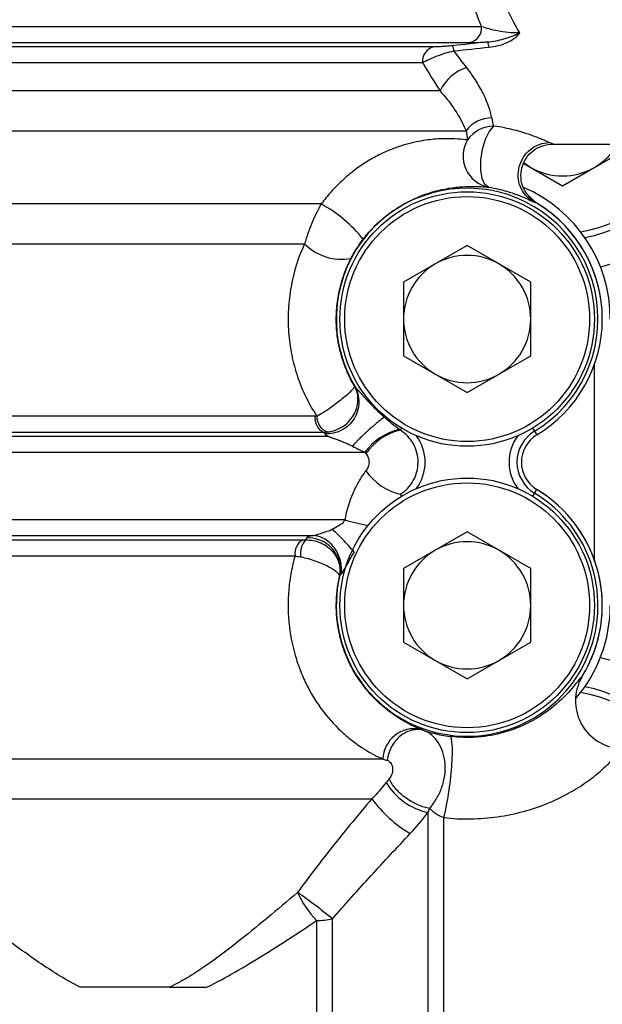
# Model space of a CAD drawing. Units: inches. Extents: x -11.3 to 40.2, y -8.3 to 19.3.
# Drawn here: x 9.1 to 10.5, y 4.5 to 7 of the extents above; entities that cross this region are included whole.
import ezdxf

# ---------------------------------------------------------------- set-up
doc = ezdxf.new("R2010")
doc.units = ezdxf.units.IN
doc.header["$MEASUREMENT"] = 0

msp = doc.modelspace()

# ---------------------------------------------------------------- linework, layer by layer
at = {"color": 7, "linetype": 'Continuous', "lineweight": 25}
for p, q in [((10.2267, 6.9445), (8.6676, 6.9445)), ((8.6903, 6.9054), (10.1987, 6.9054)), ((10.1077, 6.8946), (8.8161, 6.8946)), ((8.8312, 6.8555), (10.0803, 6.8555)), ((10.1238, 6.7856), (8.8857, 6.7856)), ((8.9451, 6.6871), (10.1882, 6.6871)), ((10.4038, 6.6541), (10.5452, 6.6541)), ((10.4271, 6.551), (10.5846, 6.6419)), ((10.3314, 6.6062), (10.4271, 6.551)), ((10.3317, 6.6075), (10.3483, 6.5964)), ((9.8299, 6.5057), (9.0252, 6.5057)), ((9.0224, 6.4073), (9.7887, 6.4073)), ((10.1909, 6.4029), (10.0334, 6.3119)), ((10.3483, 6.3119), (10.1909, 6.4029)), ((10.0334, 6.3119), (10.0334, 6.1301)), ((10.3483, 6.1301), (10.3483, 6.3119)), ((10.0334, 6.1301), (10.1909, 6.0392)), ((10.1909, 6.0392), (10.3483, 6.1301)), ((10.5058, 5.6254), (10.5058, 6.108)), ((9.8144, 5.9803), (8.7181, 5.9803)), ((10.0286, 5.951), (10.0255, 5.9458)), ((10.3531, 5.951), (10.3577, 5.9434)), ((8.6882, 5.9412), (9.8352, 5.9412)), ((9.8471, 5.9303), (8.7022, 5.9303)), ((10.3577, 5.9434), (10.3632, 5.9342)), ((10.3632, 5.9342), (10.3632, 5.9342)), ((8.6759, 5.8913), (9.9379, 5.8913)), ((10.0255, 5.7876), (10.0286, 5.7823)), ((10.3577, 5.79), (10.3531, 5.7823)), ((10.3577, 5.79), (10.3632, 5.7992)), ((10.3632, 5.7992), (10.3632, 5.7992)), ((9.888, 5.724), (8.6759, 5.724)), ((8.7022, 5.6849), (9.808, 5.6849)), ((10.1909, 5.6942), (10.0334, 5.6033)), ((10.3483, 5.6033), (10.1909, 5.6942)), ((9.7835, 5.6741), (8.6882, 5.6741)), ((8.7181, 5.635), (9.765, 5.635)), ((9.8747, 5.583), (9.8749, 5.5835)), ((10.0334, 5.6033), (10.0334, 5.4214)), ((10.3483, 5.4214), (10.3483, 5.6033)), ((10.0334, 5.4214), (10.1909, 5.3305)), ((10.1909, 5.3305), (10.3483, 5.4214)), ((10.4763, 5.3378), (10.4723, 5.3335)), ((9.9827, 5.132), (9.0424, 5.132)), ((9.0085, 5.0336), (9.9548, 5.0336)), ((10.0939, 4.9998), (10.0939, 3.9875)), ((10.1332, 3.9769), (10.1332, 4.987)), ((9.8183, 4.7323), (9.8183, 4.1344)), ((9.8576, 4.1239), (9.8576, 4.7363)), ((9.4542, 4.5675), (9.2328, 4.5675))]:
    msp.add_line(p, q, dxfattribs=at)
at = {"color": 7, "linetype": 'Continuous', "lineweight": 25, "flags": 128}
for points in [[(10.2442, 6.5472), (10.2349, 6.5537), (10.2282, 6.5685), (10.2249, 6.5898), (10.2252, 6.6151), (10.2292, 6.6416), (10.2364, 6.6662), (10.246, 6.686), (10.2568, 6.6987)], [(9.8766, 5.6059), (9.8767, 5.6015), (9.8749, 5.5835)]]:
    msp.add_lwpolyline(points, dxfattribs=at)
at = {"color": 7, "linetype": 'Continuous', "lineweight": 25}
for centre, radius in [((10.1909, 6.221), 0.315), ((10.1909, 6.221), 0.3031), ((10.1909, 5.5124), 0.315), ((10.1909, 5.5124), 0.3031)]:
    msp.add_circle(centre, radius, dxfattribs=at)
for centre, radius, start, end in [((10.4271, 6.7328), 0.315, 280.0744, 60), ((10.4271, 6.7328), 0.2992, 278.5907, 58.2431), ((10.1894, 6.9417), 0.0374, 284.3291, 4.3153), ((10.1277, 6.882), 0.0307, 5.1222, 29.7996), ((10.2132, 6.891), 0.0321, 4.99, 29.5462), ((10.1175, 6.8586), 0.0373, 105.2847, 184.7477), ((10.2231, 6.7385), 0.1099, 107.6238, 154.6637), ((10.2543, 6.6353), 0.084, 91.4837, 141.8833), ((10.2587, 6.6163), 0.0824, 91.2712, 144.404), ((10.4271, 6.7328), 0.1575, 300, 342.8856), ((10.2595, 6.6244), 0.0787, 149.5312, 258.7578), ((10.4271, 6.7328), 0.1575, 240, 300), ((10.1909, 6.221), 0.3239, 301.0024, 211.4166), ((10.1909, 6.221), 0.3543, 0, 66.8558), ((10.1909, 6.221), 0.3346, 301.0024, 59.0023), ((9.6668, 6.2074), 0.34, 38.373, 61.3419), ((10.1909, 6.221), 0.3346, 0, 58.3896), ((10.4271, 6.7328), 0.3937, 283.7586, 314.427), ((9.8803, 6.497), 0.1282, 224.4208, 280.3223), ((10.1909, 6.221), 0.1575, 60, 120), ((10.1909, 6.221), 0.1575, 120, 180), ((10.1909, 6.221), 0.1575, 0, 60), ((10.1909, 6.221), 0.1575, 180, 240), ((10.1909, 6.221), 0.1575, 300, 0), ((10.1909, 6.221), 0.3346, 301.0024, 0), ((10.1909, 6.221), 0.1575, 240, 300), ((9.8517, 5.975), 0.0376, 171.9573, 244.1256), ((9.8584, 5.9786), 0.0394, 177.1345, 250.3456), ((10.0553, 5.8071), 0.1445, 103.0919, 144.3705), ((10.0561, 5.8097), 0.1395, 102.67, 145.9408), ((9.9779, 5.8667), 0.1092, 323.1345, 36.8655), ((10.4038, 5.8667), 0.1092, 143.1345, 216.8655), ((10.4038, 5.8667), 0.0895, 121.0024, 238.9976), ((10.4038, 5.8667), 0.0787, 121.0024, 180), ((10.4038, 5.8667), 0.0787, 121.0024, 238.9976), ((10.4038, 5.8667), 0.0787, 180, 238.9976), ((10.0561, 5.9237), 0.1395, 214.0592, 257.33), ((10.1909, 5.5124), 0.3239, 167.3039, 58.9976), ((10.1909, 5.5124), 0.3346, 0, 58.9976), ((10.1909, 5.5124), 0.3346, 328.5486, 58.9976), ((10.0324, 6.2033), 0.5005, 253.2415, 260.0469), ((9.7979, 5.6003), 0.0789, 4.1249, 93.4935), ((9.803, 5.6409), 0.0385, 120.4866, 188.7787), ((9.8249, 5.642), 0.0466, 136.4336, 192.1284), ((10.1909, 5.5124), 0.1575, 60, 120), ((10.1909, 5.5124), 0.1575, 120, 180), ((10.1909, 5.5124), 0.1575, 0, 60), ((10.1909, 5.5124), 0.1575, 180, 240), ((10.1909, 5.5124), 0.1575, 300, 0), ((10.1909, 5.5124), 0.3543, 319.1994, 0), ((10.1909, 5.5124), 0.3346, 329.1348, 0), ((10.1909, 5.5124), 0.1575, 240, 300), ((10.4271, 5.0005), 0.3937, 45.573, 76.2414), ((10.5771, 5.2761), 0.1181, 148.5594, 258.303), ((10.4271, 5.0005), 0.2992, 301.7569, 81.4093), ((10.4271, 5.0005), 0.315, 300, 79.9256), ((10.0603, 5.1295), 0.0777, 78.7517, 178.1299), ((10.1276, 5.1555), 0.1594, 210.827, 257.7891), ((10.2169, 5.2277), 0.3261, 216.5243, 239.2217), ((10.0038, 4.9094), 0.2565, 204.8387, 223.6616), ((9.0776, 3.7925), 1.2245, 50.427, 55.504), ((9.8192, 4.9184), 0.186, 269.7187, 281.9293)]:
    msp.add_arc(centre, radius, start, end, dxfattribs=at)
for points, knots in [([(10.1685, 7.1117), (10.1765, 7.0821), (10.1856, 7.0534), (10.2052, 6.9976), (10.2158, 6.9705), (10.2267, 6.9445)], [0, 0, 0, 0, 0.5, 0.5, 1, 1, 1, 1]), ([(10.3211, 6.929), (10.3074, 6.9534), (10.294, 6.9789), (10.2682, 7.0327), (10.2558, 7.0609), (10.2446, 7.0902)], [0, 0, 0, 0, 0.5, 0.5, 1, 1, 1, 1]), ([(10.3211, 6.929), (10.3112, 6.9289), (10.3015, 6.9294), (10.2834, 6.9312), (10.275, 6.9325), (10.2592, 6.9354), (10.2519, 6.937), (10.2385, 6.9406), (10.2324, 6.9425), (10.2267, 6.9445)], [0, 0, 0, 0, 0.25, 0.25, 0.5, 0.5, 0.75, 0.75, 1, 1, 1, 1]), ([(10.2411, 6.9068), (10.248, 6.9074), (10.2549, 6.9083), (10.2686, 6.9109), (10.2754, 6.9126), (10.2889, 6.9164), (10.2955, 6.9187), (10.3086, 6.9236), (10.315, 6.9263), (10.3211, 6.929)], [0, 0, 0, 0, 0.25, 0.25, 0.5, 0.5, 0.75, 0.75, 1, 1, 1, 1]), ([(10.2452, 6.8938), (10.2528, 6.8945), (10.2602, 6.8958), (10.2746, 6.8994), (10.2817, 6.9017), (10.295, 6.9074), (10.3012, 6.9108), (10.3096, 6.917), (10.3123, 6.9191), (10.317, 6.9238), (10.3192, 6.9264), (10.3211, 6.929)], [0, 0, 0, 0, 0.25, 0.25, 0.5, 0.5, 0.75, 0.75, 0.875, 0.875, 1, 1, 1, 1]), ([(10.1544, 6.8973), (10.1497, 6.8968), (10.1451, 6.8964), (10.1362, 6.8957), (10.132, 6.8954), (10.1241, 6.895), (10.1204, 6.8948), (10.1136, 6.8946), (10.1105, 6.8946), (10.1077, 6.8946)], [0, 0, 0, 0, 0.25, 0.25, 0.5, 0.5, 0.75, 0.75, 1, 1, 1, 1]), ([(10.0803, 6.8555), (10.0848, 6.8581), (10.09, 6.8607), (10.1014, 6.866), (10.1079, 6.8687), (10.1214, 6.8739), (10.1285, 6.8764), (10.1434, 6.881), (10.1508, 6.8831), (10.1583, 6.8848)], [0, 0, 0, 0, 0.25, 0.25, 0.5, 0.5, 0.75, 0.75, 1, 1, 1, 1]), ([(10.2521, 6.7193), (10.2487, 6.7356), (10.2425, 6.7545), (10.2273, 6.7862), (10.2212, 6.7973), (10.2071, 6.8199), (10.199, 6.8315), (10.1899, 6.8433)], [0, 0, 0, 0, 0.5, 0.5, 0.75, 0.75, 1, 1, 1, 1]), ([(10.1238, 6.7856), (10.1325, 6.7759), (10.1402, 6.7665), (10.154, 6.7483), (10.16, 6.7395), (10.1758, 6.7144), (10.1831, 6.6997), (10.1882, 6.6871)], [0, 0, 0, 0, 0.25, 0.25, 0.5, 0.5, 1, 1, 1, 1]), ([(10.3943, 6.6578), (10.3921, 6.6588), (10.3894, 6.6599), (10.3834, 6.6626), (10.3799, 6.6641), (10.3722, 6.6673), (10.3679, 6.669), (10.3583, 6.6727), (10.353, 6.6747), (10.3358, 6.6807), (10.3226, 6.6848), (10.2998, 6.6906), (10.2917, 6.6925), (10.2748, 6.6959), (10.266, 6.6974), (10.2568, 6.6987)], [0, 0, 0, 0, 0.125, 0.125, 0.25, 0.25, 0.375, 0.375, 0.5, 0.5, 0.75, 0.75, 0.875, 0.875, 1, 1, 1, 1]), ([(10.1917, 6.6643), (10.1777, 6.6659), (10.1598, 6.6676), (10.1256, 6.6671), (10.1129, 6.6665), (10.0917, 6.664), (10.0842, 6.663), (10.0687, 6.6602), (10.0606, 6.6585), (10.0438, 6.6544), (10.0351, 6.6519), (10.0169, 6.6461), (10.0075, 6.6426), (9.9883, 6.6347), (9.9786, 6.6302), (9.9588, 6.62), (9.9486, 6.6142), (9.9285, 6.6013), (9.9185, 6.5943), (9.899, 6.5793), (9.8896, 6.5712), (9.8711, 6.5539), (9.8622, 6.5447), (9.8453, 6.5258), (9.8374, 6.5159), (9.8299, 6.5057)], [0, 0, 0, 0, 0.25, 0.25, 0.375, 0.375, 0.4375, 0.4375, 0.5, 0.5, 0.5625, 0.5625, 0.625, 0.625, 0.6875, 0.6875, 0.75, 0.75, 0.8125, 0.8125, 0.875, 0.875, 0.9375, 0.9375, 1, 1, 1, 1]), ([(10.3555, 6.511), (10.3482, 6.5151), (10.3417, 6.5205), (10.3307, 6.5332), (10.3262, 6.5404), (10.3199, 6.5561), (10.318, 6.5644), (10.317, 6.5814), (10.3178, 6.5901), (10.3244, 6.6149), (10.3342, 6.63), (10.3608, 6.6513), (10.3775, 6.6574), (10.3943, 6.6578)], [0, 0, 0, 0, 0.125, 0.125, 0.25, 0.25, 0.375, 0.375, 0.5, 0.5, 0.75, 0.75, 1, 1, 1, 1]), ([(10.3632, 6.5079), (10.3625, 6.5083), (10.3572, 6.5123), (10.3452, 6.5237), (10.3286, 6.5424), (10.323, 6.5696), (10.3251, 6.5954), (10.3358, 6.6193), (10.3535, 6.6388), (10.3773, 6.6514), (10.395, 6.6532), (10.4038, 6.6541)], [0, 0, 0, 0, 0.011559, 0.097531, 0.242542, 0.366813, 0.492157, 0.616877, 0.741812, 0.871509, 1, 1, 1, 1]), ([(10.4038, 6.6541), (10.4038, 6.6541), (10.4069, 6.6529), (10.4006, 6.6553), (10.3943, 6.6578)], [0, 0, 0, 0, 0.001869, 1, 1, 1, 1]), ([(9.9334, 6.4185), (9.9408, 6.4281), (9.9488, 6.4373), (9.9656, 6.4549), (9.9747, 6.4633), (9.9929, 6.4785), (10.0022, 6.4854), (10.0209, 6.4979), (10.0304, 6.5036), (10.0486, 6.5134), (10.0574, 6.5176), (10.0747, 6.5251), (10.0831, 6.5282), (10.1073, 6.5364), (10.1219, 6.5401), (10.1487, 6.5453), (10.1609, 6.5469), (10.1828, 6.5488), (10.1926, 6.5492), (10.2191, 6.5494), (10.2331, 6.5483), (10.2442, 6.5472)], [0, 0, 0, 0, 0.0625, 0.0625, 0.125, 0.125, 0.1875, 0.1875, 0.25, 0.25, 0.3125, 0.3125, 0.375, 0.375, 0.5, 0.5, 0.625, 0.625, 0.75, 0.75, 1, 1, 1, 1]), ([(10.2442, 6.5472), (10.2528, 6.5458), (10.2609, 6.5443), (10.2757, 6.5409), (10.2827, 6.539), (10.3016, 6.5335), (10.3119, 6.5298), (10.3294, 6.5229), (10.3364, 6.5198), (10.3477, 6.5147), (10.3522, 6.5125), (10.3555, 6.511)], [0, 0, 0, 0, 0.125, 0.125, 0.25, 0.25, 0.5, 0.5, 0.75, 0.75, 1, 1, 1, 1]), ([(10.3632, 6.5079), (10.3632, 6.5079), (10.3632, 6.5079), (10.3632, 6.5079), (10.3626, 6.508), (10.3618, 6.5083), (10.3606, 6.5088), (10.3605, 6.5088), (10.3599, 6.509), (10.3592, 6.5093), (10.3576, 6.51), (10.3566, 6.5105), (10.3555, 6.511)], [0.5028537, 0.5028537, 0.5028537, 0.5028537, 0.5028642, 0.5038247, 0.5038247, 0.7500639, 0.7500639, 0.7514321, 0.7514321, 0.8757134, 0.8757134, 1, 1, 1, 1]), ([(9.8299, 6.5057), (9.8211, 6.4905), (9.8132, 6.4747), (9.7995, 6.4417), (9.7935, 6.4244), (9.7887, 6.4073)], [0, 0, 0, 0, 0.5, 0.5, 1, 1, 1, 1]), ([(9.9032, 6.3709), (9.9073, 6.3789), (9.9119, 6.387), (9.922, 6.4029), (9.9276, 6.4109), (9.9334, 6.4185)], [0, 0, 0, 0, 0.5, 0.5, 1, 1, 1, 1]), ([(9.7887, 6.4073), (9.7732, 6.374), (9.7619, 6.3387), (9.7517, 6.2827), (9.7495, 6.2639), (9.7475, 6.2261), (9.7476, 6.2072), (9.7504, 6.1693), (9.753, 6.1504), (9.7605, 6.1137), (9.7653, 6.0956), (9.7773, 6.0603), (9.7844, 6.0432), (9.8004, 6.0107), (9.8093, 5.9953), (9.819, 5.9806)], [0, 0, 0, 0, 0.25, 0.25, 0.375, 0.375, 0.5, 0.5, 0.625, 0.625, 0.75, 0.75, 0.875, 0.875, 1, 1, 1, 1]), ([(9.9119, 6.0553), (9.9054, 6.0665), (9.8994, 6.0783), (9.8886, 6.103), (9.884, 6.1159), (9.8763, 6.1422), (9.8732, 6.1556), (9.8688, 6.1833), (9.8675, 6.1975), (9.8667, 6.2256), (9.8672, 6.2396), (9.87, 6.2674), (9.8723, 6.2814), (9.8817, 6.3221), (9.8911, 6.3474), (9.9032, 6.3709)], [0, 0, 0, 0, 0.125, 0.125, 0.25, 0.25, 0.375, 0.375, 0.5, 0.5, 0.625, 0.625, 0.75, 0.75, 1, 1, 1, 1]), ([(9.819, 5.9806), (9.8244, 5.9834), (9.8301, 5.9868), (9.8419, 5.9944), (9.8479, 5.9986), (9.8598, 6.0071), (9.8656, 6.0115), (9.8765, 6.0199), (9.8816, 6.0239), (9.8906, 6.0313), (9.8947, 6.0347), (9.9015, 6.0407), (9.9043, 6.0433), (9.9087, 6.0479), (9.9103, 6.0499), (9.9121, 6.0531), (9.9123, 6.0544), (9.9119, 6.0553)], [0, 0, 0, 0, 0.125, 0.125, 0.25, 0.25, 0.375, 0.375, 0.5, 0.5, 0.625, 0.625, 0.75, 0.75, 0.875, 0.875, 1, 1, 1, 1]), ([(9.9119, 6.0553), (9.9191, 6.0431), (9.9229, 6.029), (9.9225, 6.0006), (9.9184, 5.9865), (9.9034, 5.9622), (9.8926, 5.9522), (9.8673, 5.9391), (9.8528, 5.936), (9.8386, 5.9369)], [0, 0, 0, 0, 0.25, 0.25, 0.5, 0.5, 0.75, 0.75, 1, 1, 1, 1]), ([(9.8451, 5.9415), (9.8518, 5.9422), (9.8587, 5.9437), (9.872, 5.9486), (9.8786, 5.952), (9.8905, 5.9602), (9.896, 5.9651), (9.9054, 5.9758), (9.9092, 5.9816), (9.9153, 5.9935), (9.9174, 5.9996), (9.9202, 6.0115), (9.9208, 6.0175), (9.9206, 6.029), (9.9198, 6.0346), (9.9168, 6.0454), (9.9147, 6.0505), (9.9119, 6.0553)], [0, 0, 0, 0, 0.125, 0.125, 0.25, 0.25, 0.375, 0.375, 0.5, 0.5, 0.625, 0.625, 0.75, 0.75, 0.875, 0.875, 1, 1, 1, 1]), ([(9.9119, 6.0553), (9.9123, 6.0548), (9.9124, 6.0548), (9.9128, 6.0544), (9.9129, 6.0543), (9.913, 6.0541), (9.913, 6.0541), (9.9131, 6.054), (9.9132, 6.0539), (9.9133, 6.0538), (9.9134, 6.0536), (9.9135, 6.0535), (9.9138, 6.0531), (9.914, 6.0528), (9.9144, 6.0523), (9.9144, 6.0522), (9.9145, 6.0521)], [0, 0, 0, 0, 0.1296504, 0.1296504, 0.1713963, 0.1713963, 0.1736477, 0.1736477, 0.1944756, 0.1944756, 0.198401, 0.2173966, 0.2173966, 0.2511459, 0.2511459, 0.2593008, 0.2593008, 0.2593008, 0.2593008]), ([(9.9145, 6.0521), (9.9145, 6.0521), (9.9145, 6.052), (9.9147, 6.0517), (9.9151, 6.0514), (9.9159, 6.0504), (9.9164, 6.0498), (9.9181, 6.048), (9.9195, 6.0465), (9.9208, 6.0451), (9.9208, 6.045), (9.9211, 6.0447), (9.9213, 6.0445), (9.9218, 6.0439), (9.922, 6.0437), (9.9226, 6.0431), (9.9228, 6.0428), (9.9231, 6.0425), (9.9231, 6.0425), (9.9233, 6.0422), (9.9236, 6.0419), (9.9243, 6.041), (9.9249, 6.0405), (9.9259, 6.0393), (9.9264, 6.0387), (9.928, 6.0369), (9.9291, 6.0357), (9.9306, 6.034), (9.931, 6.0336), (9.9314, 6.0331), (9.9314, 6.0331), (9.9319, 6.0325), (9.9323, 6.032), (9.933, 6.0313), (9.9332, 6.0311), (9.9338, 6.0304), (9.9342, 6.03), (9.9348, 6.0293), (9.9349, 6.0292), (9.9356, 6.0284), (9.9362, 6.0278), (9.9371, 6.0268), (9.9374, 6.0264), (9.9385, 6.0252), (9.9393, 6.0244), (9.9401, 6.0235), (9.9415, 6.0219), (9.9429, 6.0204), (9.9448, 6.0184), (9.9452, 6.018), (9.946, 6.0172), (9.9463, 6.0168), (9.9493, 6.0136), (9.9518, 6.011), (9.9549, 6.0078), (9.9555, 6.0073), (9.9588, 6.0038), (9.962, 6.0006), (9.9652, 5.9974), (9.9687, 5.9941), (9.9718, 5.991), (9.9752, 5.9879), (9.9754, 5.9877), (9.9773, 5.9859), (9.979, 5.9843), (9.9825, 5.9811), (9.9842, 5.9795), (9.986, 5.9779)], [0.2593008, 0.2593008, 0.2593008, 0.2593008, 0.2606502, 0.2606502, 0.2808917, 0.2808917, 0.3024825, 0.3024825, 0.3456643, 0.3456643, 0.3467237, 0.3467237, 0.3541397, 0.3541397, 0.3626152, 0.3626152, 0.3710906, 0.3710906, 0.3713749, 0.3713749, 0.379566, 0.379566, 0.3965169, 0.3965169, 0.4134678, 0.4134678, 0.4473695, 0.4473695, 0.4595744, 0.4595744, 0.4606319, 0.4606319, 0.4746562, 0.4746562, 0.4812713, 0.4812713, 0.4934147, 0.4934147, 0.4988906, 0.4988906, 0.515173, 0.515173, 0.527255, 0.527255, 0.5490748, 0.5512633, 0.5512633, 0.5949356, 0.5949356, 0.6075938, 0.6075938, 0.6168783, 0.6168783, 0.6962017, 0.6962017, 0.7126587, 0.7126587, 0.7974678, 0.8084391, 0.8084391, 0.8987339, 0.8987339, 0.9042196, 0.9042196, 0.9521098, 0.9521098, 1, 1, 1, 1]), ([(9.986, 5.9779), (9.9831, 5.9758), (9.98, 5.9735), (9.9735, 5.9685), (9.97, 5.9658), (9.9661, 5.9625), (9.9657, 5.9622), (9.9639, 5.9607), (9.9626, 5.9596), (9.9594, 5.957), (9.9576, 5.9554), (9.9522, 5.9507), (9.9485, 5.9475), (9.9431, 5.9426), (9.9413, 5.9409), (9.9377, 5.9376), (9.9359, 5.9359), (9.9307, 5.931), (9.9273, 5.9276), (9.9237, 5.924), (9.9233, 5.9236), (9.9225, 5.9228), (9.9221, 5.9224), (9.9209, 5.9212), (9.9201, 5.9204), (9.9178, 5.918), (9.9163, 5.9164), (9.9134, 5.9134), (9.912, 5.9119), (9.9094, 5.909), (9.9081, 5.9076), (9.9069, 5.9062)], [0, 0, 0, 0, 0.125, 0.125, 0.25, 0.25, 0.265625, 0.265625, 0.3125, 0.3125, 0.375, 0.375, 0.5, 0.5, 0.5625, 0.5625, 0.625, 0.625, 0.75, 0.75, 0.765625, 0.765625, 0.78125, 0.78125, 0.8125, 0.8125, 0.875, 0.875, 0.9375, 0.9375, 1, 1, 1, 1]), ([(9.847, 5.9303), (9.8469, 5.9304), (9.8468, 5.9305), (9.8464, 5.9307), (9.8461, 5.9309), (9.8456, 5.9312), (9.8455, 5.9313), (9.8452, 5.9314), (9.845, 5.9315), (9.8448, 5.9316), (9.8447, 5.9317), (9.8446, 5.9317), (9.8446, 5.9317), (9.8446, 5.9318), (9.8445, 5.9318), (9.8444, 5.9319), (9.8443, 5.9319), (9.8441, 5.932), (9.8441, 5.932), (9.844, 5.9321), (9.844, 5.9321), (9.8436, 5.9323), (9.8433, 5.9325), (9.8428, 5.9328), (9.8426, 5.9329), (9.8423, 5.9331), (9.8422, 5.9332), (9.842, 5.9333), (9.842, 5.9333), (9.842, 5.9334), (9.8419, 5.9334), (9.8416, 5.9336), (9.8414, 5.9338), (9.8411, 5.934), (9.841, 5.9341), (9.8409, 5.9342), (9.8408, 5.9343), (9.8407, 5.9344), (9.8406, 5.9345), (9.8406, 5.9345), (9.8404, 5.9347), (9.8403, 5.9349), (9.8396, 5.9357), (9.8391, 5.9363), (9.8386, 5.9369)], [0, 0, 0, 0, 0.0122049, 0.0122049, 0.0461066, 0.0461066, 0.0630575, 0.0630575, 0.0800084, 0.0800084, 0.0881995, 0.0881995, 0.0884838, 0.0884838, 0.0969592, 0.0969592, 0.1054347, 0.1054347, 0.1128507, 0.1128507, 0.1139101, 0.1139101, 0.1570919, 0.1570919, 0.1786827, 0.1786827, 0.1989242, 0.1989242, 0.2002736, 0.2002736, 0.2084285, 0.2084285, 0.2421778, 0.2421778, 0.2611734, 0.2650988, 0.2650988, 0.2859267, 0.2859267, 0.2881781, 0.2881781, 0.329924, 0.329924, 0.4595744, 0.4595744, 0.4595744, 0.4595744]), ([(9.9069, 5.9062), (9.9052, 5.907), (9.9034, 5.9078), (9.8999, 5.9094), (9.8982, 5.9102), (9.8962, 5.9111), (9.896, 5.9112), (9.8924, 5.9128), (9.889, 5.9143), (9.8851, 5.9159), (9.8814, 5.9174), (9.8776, 5.9189), (9.8735, 5.9204), (9.8729, 5.9207), (9.8689, 5.9221), (9.8656, 5.9233), (9.8618, 5.9247), (9.8614, 5.9248), (9.8605, 5.9251), (9.8599, 5.9253), (9.8575, 5.9262), (9.8556, 5.9268), (9.8538, 5.9275), (9.8529, 5.9278), (9.852, 5.9282), (9.8509, 5.9286), (9.8505, 5.9287), (9.8497, 5.9291), (9.8492, 5.9293), (9.8487, 5.9295), (9.8486, 5.9295), (9.8482, 5.9297), (9.848, 5.9298), (9.8477, 5.93), (9.8476, 5.93), (9.8473, 5.9302), (9.8471, 5.9302), (9.847, 5.9303), (9.847, 5.9303), (9.847, 5.9303)], [0.4595744, 0.4595744, 0.4595744, 0.4595744, 0.5074646, 0.5074646, 0.5553548, 0.5553548, 0.5608405, 0.5608405, 0.6511353, 0.6511353, 0.6621066, 0.7469157, 0.7469157, 0.7633727, 0.7633727, 0.8426961, 0.8426961, 0.8519806, 0.8519806, 0.8646388, 0.8646388, 0.9083111, 0.9083111, 0.9104996, 0.9323194, 0.9323194, 0.9444014, 0.9444014, 0.9606838, 0.9606838, 0.9661597, 0.9661597, 0.9783031, 0.9783031, 0.9849182, 0.9849182, 0.9989425, 0.9989425, 1, 1, 1, 1]), ([(10.0255, 5.7876), (10.0322, 5.7918), (10.0384, 5.7969), (10.0491, 5.8082), (10.0538, 5.8145), (10.0616, 5.8284), (10.0645, 5.8357), (10.0684, 5.8508), (10.0694, 5.8588), (10.0695, 5.8744), (10.0685, 5.8822), (10.0645, 5.8976), (10.0616, 5.9049), (10.0539, 5.9187), (10.0492, 5.9251), (10.0384, 5.9365), (10.0322, 5.9415), (10.0255, 5.9458)], [0, 0, 0, 0, 0.125, 0.125, 0.25, 0.25, 0.375, 0.375, 0.5, 0.5, 0.625, 0.625, 0.75, 0.75, 0.875, 0.875, 1, 1, 1, 1]), ([(9.9405, 5.8878), (9.9427, 5.885), (9.9446, 5.8818), (9.9473, 5.8746), (9.9481, 5.8706), (9.9481, 5.8627), (9.9473, 5.8587), (9.9446, 5.8515), (9.9427, 5.8484), (9.9405, 5.8456)], [0, 0, 0, 0, 0.25, 0.25, 0.5, 0.5, 0.75, 0.75, 1, 1, 1, 1]), ([(9.9405, 5.8456), (9.934, 5.8373), (9.9281, 5.8284), (9.9172, 5.8096), (9.9122, 5.7996), (9.899, 5.7687), (9.8924, 5.7469), (9.888, 5.724)], [0, 0, 0, 0, 0.25, 0.25, 0.5, 0.5, 1, 1, 1, 1]), ([(9.888, 5.724), (9.8864, 5.7211), (9.8844, 5.7185), (9.8799, 5.7138), (9.8772, 5.7117), (9.8691, 5.7061), (9.8631, 5.7032), (9.857, 5.7006)], [0, 0, 0, 0, 0.25, 0.25, 0.5, 0.5, 1, 1, 1, 1]), ([(9.808, 5.6849), (9.8035, 5.6839), (9.7999, 5.6829), (9.7949, 5.6809), (9.7934, 5.6799), (9.7931, 5.679)], [0, 0, 0, 0, 0.5, 0.5, 1, 1, 1, 1]), ([(9.808, 5.6849), (9.8106, 5.6855), (9.8159, 5.6868), (9.8262, 5.6898), (9.8313, 5.6914), (9.8446, 5.6957), (9.8513, 5.6982), (9.857, 5.7006)], [0, 0, 0, 0, 0.25, 0.25, 0.5, 0.5, 1, 1, 1, 1]), ([(9.8791, 5.5902), (9.8803, 5.6001), (9.8799, 5.6115), (9.8742, 5.6345), (9.8689, 5.6461), (9.8544, 5.6654), (9.8452, 5.6731), (9.8263, 5.6828), (9.8166, 5.6849), (9.808, 5.6849)], [0, 0, 0, 0, 0.25, 0.25, 0.5, 0.5, 0.75, 0.75, 1, 1, 1, 1]), ([(9.911, 5.6447), (9.9021, 5.6552), (9.8922, 5.666), (9.8732, 5.6856), (9.8642, 5.6943), (9.857, 5.7006)], [0, 0, 0, 0, 0.5, 0.5, 1, 1, 1, 1]), ([(9.7911, 5.6742), (9.8037, 5.6747), (9.8168, 5.6723), (9.8345, 5.6645), (9.84, 5.6613), (9.85, 5.6538), (9.8544, 5.6496), (9.8622, 5.6404), (9.8654, 5.6355), (9.8706, 5.6255), (9.8726, 5.6202), (9.8767, 5.6043), (9.8769, 5.5934), (9.8747, 5.583)], [0, 0, 0, 0, 0.25, 0.25, 0.375, 0.375, 0.5, 0.5, 0.625, 0.625, 0.75, 0.75, 1, 1, 1, 1]), ([(9.765, 5.635), (9.7612, 5.6217), (9.758, 5.6082), (9.7529, 5.5809), (9.751, 5.5671), (9.7484, 5.5396), (9.7478, 5.5257), (9.7478, 5.4979), (9.7485, 5.4838), (9.7525, 5.4423), (9.7576, 5.4152), (9.769, 5.3757), (9.7735, 5.3626), (9.7834, 5.3375), (9.7888, 5.3253), (9.8007, 5.3018), (9.8072, 5.2905), (9.8209, 5.2687), (9.8283, 5.2582), (9.8511, 5.2285), (9.8674, 5.2112), (9.8925, 5.1885), (9.9011, 5.1815), (9.918, 5.1687), (9.9265, 5.1629), (9.9513, 5.1471), (9.9674, 5.1388), (9.9827, 5.132)], [0, 0, 0, 0, 0.0625, 0.0625, 0.125, 0.125, 0.1875, 0.1875, 0.25, 0.25, 0.375, 0.375, 0.4375, 0.4375, 0.5, 0.5, 0.5625, 0.5625, 0.625, 0.625, 0.75, 0.75, 0.8125, 0.8125, 0.875, 0.875, 1, 1, 1, 1]), ([(9.7793, 5.6322), (9.7913, 5.6301), (9.8041, 5.6264), (9.8223, 5.6199), (9.8281, 5.6176), (9.8389, 5.6129), (9.8438, 5.6105), (9.8529, 5.6057), (9.8569, 5.6034), (9.8637, 5.5989), (9.8665, 5.5967), (9.8732, 5.5904), (9.8752, 5.5865), (9.8747, 5.583)], [0, 0, 0, 0, 0.25, 0.25, 0.375, 0.375, 0.5, 0.5, 0.625, 0.625, 0.75, 0.75, 1, 1, 1, 1]), ([(9.911, 5.6447), (9.9077, 5.6391), (9.9044, 5.6333), (9.8972, 5.6205), (9.8944, 5.6155), (9.8892, 5.6062), (9.8872, 5.6028), (9.8831, 5.596), (9.881, 5.5924), (9.8791, 5.5902)], [0, 0, 0, 0, 0.5, 0.5, 0.75, 0.75, 0.875, 0.875, 1, 1, 1, 1]), ([(10.0755, 5.2057), (10.0645, 5.2102), (10.0528, 5.2156), (10.0285, 5.2288), (10.0157, 5.2367), (9.9894, 5.2559), (9.9762, 5.2671), (9.9568, 5.2866), (9.9503, 5.2935), (9.9377, 5.3086), (9.9316, 5.3166), (9.914, 5.3418), (9.9035, 5.3602), (9.8902, 5.3905), (9.8862, 5.4012), (9.8792, 5.4227), (9.8763, 5.4337), (9.8716, 5.4561), (9.8698, 5.4675), (9.8675, 5.4906), (9.8669, 5.5024), (9.8671, 5.5373), (9.8697, 5.5603), (9.8747, 5.583)], [0, 0, 0, 0, 0.125, 0.125, 0.25, 0.25, 0.375, 0.375, 0.4375, 0.4375, 0.5, 0.5, 0.625, 0.625, 0.6875, 0.6875, 0.75, 0.75, 0.8125, 0.8125, 0.875, 0.875, 1, 1, 1, 1]), ([(10.4723, 5.3335), (10.4717, 5.3329), (10.4694, 5.3305), (10.4546, 5.311), (10.4219, 5.2743), (10.365, 5.2312), (10.3115, 5.2067), (10.2621, 5.1919), (10.2258, 5.1862), (10.1831, 5.1848), (10.1631, 5.1867), (10.1485, 5.188)], [0, 0, 0, 0, 0.060639, 0.240844, 0.468795, 0.639829, 0.756053, 0.797505, 0.904313, 0.930297, 1, 1, 1, 1]), ([(10.0848, 5.2021), (10.0754, 5.2052), (10.0651, 5.2057), (10.0448, 5.2013), (10.0349, 5.1965), (10.0172, 5.1824), (10.0096, 5.1732), (9.9982, 5.1523), (9.9945, 5.1406), (9.9931, 5.1289)], [0, 0, 0, 0, 0.25, 0.25, 0.5, 0.5, 0.75, 0.75, 1, 1, 1, 1]), ([(10.0848, 5.2021), (10.0883, 5.201), (10.0921, 5.1998), (10.1006, 5.1974), (10.1053, 5.1962), (10.1159, 5.1937), (10.1217, 5.1924), (10.1344, 5.19), (10.1413, 5.1889), (10.1485, 5.188)], [0, 0, 0, 0, 0.25, 0.25, 0.5, 0.5, 0.75, 0.75, 1, 1, 1, 1]), ([(10.0984, 5.01), (10.1014, 5.0136), (10.1044, 5.0175), (10.11, 5.0255), (10.1127, 5.0297), (10.1202, 5.0429), (10.1247, 5.0523), (10.1317, 5.0716), (10.1343, 5.0815), (10.137, 5.1014), (10.1372, 5.1115), (10.1358, 5.1261), (10.1351, 5.1308), (10.1331, 5.1402), (10.1319, 5.1448), (10.1275, 5.1579), (10.1237, 5.1659), (10.1146, 5.1801), (10.1094, 5.1861), (10.0978, 5.1959), (10.0914, 5.1997), (10.0848, 5.2021)], [0, 0, 0, 0, 0.0625, 0.0625, 0.125, 0.125, 0.25, 0.25, 0.375, 0.375, 0.5, 0.5, 0.5625, 0.5625, 0.625, 0.625, 0.75, 0.75, 0.875, 0.875, 1, 1, 1, 1]), ([(10.1332, 4.987), (10.1374, 5.0029), (10.1415, 5.0237), (10.1484, 5.0683), (10.1511, 5.092), (10.1544, 5.1346), (10.1548, 5.1533), (10.1533, 5.1797), (10.1514, 5.1873), (10.1485, 5.188)], [0, 0, 0, 0, 0.25, 0.25, 0.5, 0.5, 0.75, 0.75, 1, 1, 1, 1]), ([(9.9931, 5.1289), (9.9959, 5.128), (9.9986, 5.1263), (10.0021, 5.122), (10.0031, 5.1204), (10.0048, 5.1165), (10.0054, 5.1143), (10.0066, 5.1072), (10.0063, 5.1016), (10.0036, 5.0912), (10.0011, 5.0867), (9.9983, 5.0832)], [0, 0, 0, 0, 0.25, 0.25, 0.375, 0.375, 0.5, 0.5, 0.75, 0.75, 1, 1, 1, 1]), ([(10.1332, 4.987), (10.1554, 4.9846), (10.1778, 4.9836), (10.2225, 4.9844), (10.2445, 4.9861), (10.2881, 4.9923), (10.3097, 4.9967), (10.3509, 5.0078), (10.3706, 5.0145), (10.3987, 5.0259), (10.4079, 5.03), (10.4255, 5.0384), (10.434, 5.0428), (10.4581, 5.0561), (10.4726, 5.0654), (10.4923, 5.0793), (10.4985, 5.0839), (10.5099, 5.0929), (10.5152, 5.0972), (10.5299, 5.1099), (10.5382, 5.1178), (10.5452, 5.1248)], [0, 0, 0, 0, 0.125, 0.125, 0.25, 0.25, 0.375, 0.375, 0.5, 0.5, 0.5625, 0.5625, 0.625, 0.625, 0.75, 0.75, 0.8125, 0.8125, 0.875, 0.875, 1, 1, 1, 1]), ([(10.0983, 5.01), (10.0895, 5.011), (10.0794, 5.0139), (10.0589, 5.0229), (10.0484, 5.0289), (10.0292, 5.0429), (10.0205, 5.0509), (10.0065, 5.0672), (10.0012, 5.0755), (9.9983, 5.0832)], [0, 0, 0, 0, 0.25, 0.25, 0.5, 0.5, 0.75, 0.75, 1, 1, 1, 1]), ([(9.9548, 5.0336), (9.9231, 4.996), (9.8918, 4.958), (9.8303, 4.8809), (9.8002, 4.8417), (9.771, 4.8017)], [0, 0, 0, 0, 0.5, 0.5, 1, 1, 1, 1]), ([(10.1332, 4.987), (10.1286, 4.9882), (10.1244, 4.99), (10.117, 4.994), (10.1138, 4.9961), (10.1083, 5.0003), (10.106, 5.0024), (10.1018, 5.0063), (10.1, 5.0082), (10.0984, 5.01)], [0, 0, 0, 0, 0.25, 0.25, 0.5, 0.5, 0.75, 0.75, 1, 1, 1, 1]), ([(9.8576, 4.7363), (9.8888, 4.7725), (9.9206, 4.808), (9.9849, 4.8782), (10.0174, 4.913), (10.05, 4.9475)], [0, 0, 0, 0, 0.5, 0.5, 1, 1, 1, 1]), ([(9.2328, 4.5675), (9.2161, 4.5758), (9.1999, 4.585), (9.168, 4.6044), (9.1523, 4.6145), (9.1057, 4.6459), (9.0758, 4.6676), (9.0173, 4.7114), (8.9888, 4.7335), (8.933, 4.7774), (8.9057, 4.7993), (8.879, 4.8209)], [0, 0, 0, 0, 0.125, 0.125, 0.25, 0.25, 0.5, 0.5, 0.75, 0.75, 1, 1, 1, 1]), ([(9.771, 4.8017), (9.7463, 4.7806), (9.7214, 4.7595), (9.671, 4.7177), (9.6455, 4.697), (9.5937, 4.6564), (9.5674, 4.6365), (9.5265, 4.6084), (9.5125, 4.5993), (9.484, 4.5823), (9.4694, 4.5743), (9.4542, 4.5675)], [0, 0, 0, 0, 0.25, 0.25, 0.5, 0.5, 0.75, 0.75, 0.875, 0.875, 1, 1, 1, 1]), ([(9.5468, 4.5675), (9.5709, 4.5793), (9.5944, 4.5921), (9.6406, 4.6187), (9.6633, 4.6324), (9.7308, 4.6743), (9.7748, 4.7032), (9.8183, 4.7323)], [0, 0, 0, 0, 0.25, 0.25, 0.5, 0.5, 1, 1, 1, 1]), ([(9.4542, 4.5675), (9.4695, 4.5675), (9.4848, 4.5675), (9.5157, 4.5675), (9.5312, 4.5675), (9.5468, 4.5675)], [0, 0, 0, 0, 0.5, 0.5, 1, 1, 1, 1])]:
    msp.add_open_spline(points, degree=3, knots=knots, dxfattribs=at)
for points in [[(10.2411, 6.9068), (10.2122, 6.9036), (10.1833, 6.9004), (10.1544, 6.8973)], [(10.1987, 6.9054), (10.2106, 6.9054), (10.2247, 6.9058), (10.2411, 6.9068)], [(10.1583, 6.8848), (10.1873, 6.8877), (10.2162, 6.8907), (10.2452, 6.8938)], [(10.1899, 6.8433), (10.1795, 6.8566), (10.169, 6.8705), (10.1583, 6.8848)], [(10.0803, 6.8555), (10.095, 6.831), (10.1095, 6.8077), (10.1238, 6.7856)], [(10.2568, 6.6987), (10.2553, 6.7049), (10.2537, 6.7118), (10.2521, 6.7193)], [(10.1882, 6.6871), (10.1893, 6.6789), (10.1905, 6.6712), (10.1917, 6.6643)], [(9.819, 5.9806), (9.8175, 5.9804), (9.816, 5.9803), (9.8144, 5.9803)], [(10.0226, 5.9478), (10.01, 5.9572), (9.9978, 5.9673), (9.986, 5.9779)], [(10.0255, 5.9458), (10.0245, 5.9465), (10.0236, 5.9471), (10.0226, 5.9478)], [(9.8352, 5.9412), (9.8385, 5.9411), (9.8418, 5.9412), (9.8451, 5.9415)], [(9.8352, 5.9412), (9.8364, 5.9398), (9.8375, 5.9384), (9.8386, 5.9369)], [(9.9069, 5.9062), (9.9179, 5.9009), (9.928, 5.8956), (9.9379, 5.8913)], [(9.9379, 5.8913), (9.9387, 5.8901), (9.9396, 5.8889), (9.9405, 5.8878)], [(9.7931, 5.679), (9.7924, 5.6774), (9.7917, 5.6758), (9.7911, 5.6742)], [(9.7911, 5.6742), (9.7884, 5.6741), (9.7859, 5.6741), (9.7835, 5.6741)], [(9.765, 5.635), (9.7695, 5.6341), (9.7743, 5.6331), (9.7793, 5.6322)], [(9.8749, 5.5835), (9.8753, 5.5852), (9.877, 5.5876), (9.8791, 5.5902)], [(10.0848, 5.2021), (10.0817, 5.2032), (10.0787, 5.2044), (10.0755, 5.2057)], [(9.9827, 5.132), (9.9862, 5.1309), (9.9897, 5.1299), (9.9931, 5.1289)], [(9.9907, 5.0739), (9.9799, 5.0605), (9.9681, 5.047), (9.9548, 5.0336)], [(9.9983, 5.0832), (9.9958, 5.0801), (9.9933, 5.0771), (9.9907, 5.0739)], [(10.05, 4.9475), (10.0661, 4.9645), (10.0806, 4.9821), (10.0939, 4.9998)], [(10.0939, 4.9998), (10.0954, 5.0033), (10.0969, 5.0067), (10.0984, 5.01)]]:
    msp.add_open_spline(points, degree=3, dxfattribs=at)

doc.saveas('drawing.dxf')
